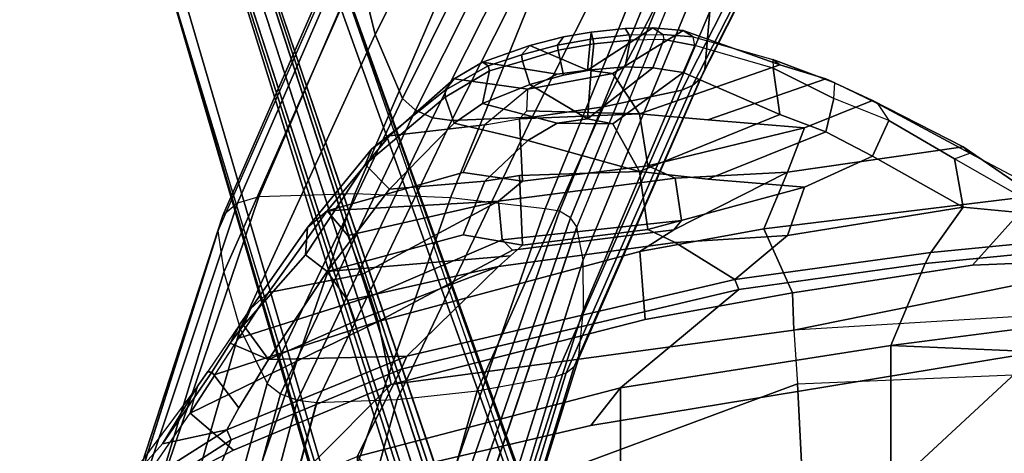
# Model space of a CAD drawing. Units: inches. Extents: x -14.5 to 10.7, y -15.8 to 15.8.
# Drawn here: x -4.9 to 0.7, y 8.3 to 10.8 of the extents above; entities that cross this region are included whole.
import ezdxf

# ---------------------------------------------------------------- set-up
doc = ezdxf.new("R2010")
doc.units = ezdxf.units.IN
doc.header["$MEASUREMENT"] = 0
for name, color, linetype in [('SEAT-BASE', 5, 'Continuous'), ('SEAT-FABRIC', 5, 'Continuous'), ('SEAT-FABRICTRIM', 5, 'Continuous'), ('SEAT-FRAME', 5, 'Continuous')]:
    doc.layers.add(name, color=color, linetype=linetype)

msp = doc.modelspace()

# ---------------------------------------------------------------- linework, layer by layer
at = {"layer": 'SEAT-BASE'}
for points in [[(-3.4997, 12.0062, 4.7238), (-3.8627, 11.8882, 4.7639), (-0.5242, 1.6134, 8.2213), (0.1453, 1.831, 8.1735)], [(-3.4997, 12.0062, 4.7238), (-3.8627, 11.8882, 4.7639), (-0.5242, 1.6134, 8.2213), (0.1453, 1.831, 8.1735)], [(-3.4326, 12.0043, 4.6477), (-3.4997, 12.0062, 4.7238), (0.1453, 1.831, 8.1735), (0.2153, 1.8367, 8.0987)], [(-3.4326, 12.0043, 4.6477), (-3.4997, 12.0062, 4.7238), (0.1453, 1.831, 8.1735), (0.2153, 1.8367, 8.0987)], [(-3.4326, 12.0043, 4.6477), (0.2153, 1.8367, 8.0987), (0.1958, 1.8283, 7.9856), (-3.2012, 11.3552, 4.8238)], [(-3.4326, 12.0043, 4.6477), (0.2153, 1.8367, 8.0987), (0.1958, 1.8283, 7.9856), (-3.2012, 11.3552, 4.8238)], [(-0.5242, 1.6134, 8.2213), (-3.8627, 11.8882, 4.7639), (-4.2257, 11.7703, 4.7238), (-1.1938, 1.3959, 8.1735)], [(-0.5242, 1.6134, 8.2213), (-3.8627, 11.8882, 4.7639), (-4.2257, 11.7703, 4.7238), (-1.1938, 1.3959, 8.1735)], [(-1.1938, 1.3959, 8.1735), (-4.2257, 11.7703, 4.7238), (-4.2789, 11.7293, 4.6477), (-1.2538, 1.3594, 8.0987)], [(-1.1938, 1.3959, 8.1735), (-4.2257, 11.7703, 4.7238), (-4.2789, 11.7293, 4.6477), (-1.2538, 1.3594, 8.0987)], [(-1.233, 1.364, 7.9856), (-1.2538, 1.3594, 8.0987), (-4.2789, 11.7293, 4.6477), (-4.0846, 11.0681, 4.8238)], [(-1.233, 1.364, 7.9856), (-1.2538, 1.3594, 8.0987), (-4.2789, 11.7293, 4.6477), (-4.0846, 11.0681, 4.8238)], [(-3.2012, 11.3552, 4.8238), (0.0997, 1.8184, 7.914), (0.1958, 1.8283, 7.9856)], [(-3.2012, 11.3552, 4.8238), (0.0997, 1.8184, 7.914), (0.1958, 1.8283, 7.9856)], [(-1.233, 1.364, 7.9856), (-1.1495, 1.4125, 7.914), (-4.0846, 11.0681, 4.8238), (-1.233, 1.364, 7.9856)], [(-1.233, 1.364, 7.9856), (-1.1495, 1.4125, 7.914), (-4.0846, 11.0681, 4.8238), (-1.233, 1.364, 7.9856)], [(-0.6919, 1.9324, 5.2504), (-3.6128, 10.9218, 3.6462), (-3.5521, 10.9322, 3.5938), (-0.6312, 1.9427, 5.1979)], [(-0.6919, 1.9324, 5.2504), (-3.6128, 10.9218, 3.6462), (-3.5521, 10.9322, 3.5938), (-0.6312, 1.9427, 5.1979)], [(-3.5521, 10.9322, 3.5938), (-3.4969, 10.9595, 3.6462), (-0.576, 1.97, 5.2504), (-0.6312, 1.9427, 5.1979)], [(-3.5521, 10.9322, 3.5938), (-3.4969, 10.9595, 3.6462), (-0.576, 1.97, 5.2504), (-0.6312, 1.9427, 5.1979)]]:
    msp.add_3dface(points, dxfattribs=at)
for points, invisible_edges in [([(0.0997, 1.8184, 7.914), (-0.3941, 1.8788, 7.4174), (-3.556, 11.2196, 4.2852), (-3.2012, 11.3552, 4.8238)], 5), ([(0.0997, 1.8184, 7.914), (-0.3941, 1.8788, 7.4174), (-3.556, 11.2196, 4.2852), (-3.2012, 11.3552, 4.8238)], 5), ([(-0.5128, 1.9418, 6.7519), (-0.576, 1.97, 5.2504), (-3.4969, 10.9595, 3.6462), (-3.5667, 11.2231, 4.0374)], 5), ([(-3.5667, 11.2231, 4.0374), (-3.5559, 11.2196, 4.2869), (-0.3941, 1.8788, 7.4174), (-0.5128, 1.9418, 6.7519)], 5), ([(-0.5128, 1.9418, 6.7519), (-0.576, 1.97, 5.2504), (-3.4969, 10.9595, 3.6462), (-3.5667, 11.2231, 4.0374)], 5), ([(-3.5667, 11.2231, 4.0374), (-3.5559, 11.2196, 4.2869), (-0.3941, 1.8788, 7.4174), (-0.5128, 1.9418, 6.7519)], 5), ([(-3.7179, 11.167, 4.2852), (-0.7855, 1.7516, 7.4174), (-1.1495, 1.4125, 7.914), (-4.0846, 11.0681, 4.8238)], 10), ([(-3.7179, 11.167, 4.2852), (-0.7855, 1.7516, 7.4174), (-1.1495, 1.4125, 7.914), (-4.0846, 11.0681, 4.8238)], 10), ([(-0.7855, 1.7516, 7.4174), (-3.7179, 11.1669, 4.2869), (-3.7112, 11.1762, 4.0374), (-0.7265, 1.8723, 6.7519)], 8), ([(-0.7855, 1.7516, 7.4174), (-3.7179, 11.1669, 4.2869), (-3.7112, 11.1762, 4.0374), (-0.7265, 1.8723, 6.7519)], 8), ([(-3.6128, 10.9218, 3.6462), (-0.6919, 1.9324, 5.2504), (-0.7265, 1.8723, 6.7519), (-3.7112, 11.1762, 4.0374)], 10), ([(-3.6128, 10.9218, 3.6462), (-0.6919, 1.9324, 5.2504), (-0.7265, 1.8723, 6.7519), (-3.7112, 11.1762, 4.0374)], 10)]:
    msp.add_3dface(points, dxfattribs=dict(at, invisible_edges=invisible_edges))
at = {"layer": 'SEAT-FABRIC'}
for points in [[(1.7474, 9.1324, 19.4699), (0.0443, 8.9122, 19.352), (0.0443, -8.9122, 19.352), (1.7474, -9.1324, 19.4699)], [(-1.4915, 8.6712, 19.1949), (-1.4915, -8.6712, 19.1949), (0.0443, -8.9122, 19.352), (0.0443, 8.9122, 19.352)], [(-1.4915, 8.6712, 19.1949), (-2.9872, 8.2807, 18.9337), (-2.9872, -8.2807, 18.9337), (-1.4915, -8.6712, 19.1949)]]:
    msp.add_3dface(points, dxfattribs=at)
at = {"layer": 'SEAT-FABRICTRIM'}
for points in [[(-1.6431, 10.6277, 20.6035), (-1.6579, 10.4799, 20.6789), (-1.4636, 10.4969, 20.6403), (-1.4366, 10.6494, 20.5644)], [(-1.2439, 10.6539, 20.4779), (-1.4366, 10.6494, 20.5644), (-1.4636, 10.4969, 20.6403), (-1.3073, 10.4917, 20.5453)], [(-1.2439, 10.6539, 20.4779), (-1.3073, 10.4917, 20.5453), (-1.135, 10.466, 20.4152), (-1.0689, 10.6183, 20.3454)], [(-2.0483, 10.5304, 20.539), (-2.0065, 10.3967, 20.5966), (-1.8147, 10.4507, 20.6534), (-1.8451, 10.5918, 20.595)], [(-1.6431, 10.6277, 20.6035), (-1.8451, 10.5918, 20.595), (-1.8147, 10.4507, 20.6534), (-1.6579, 10.4799, 20.6789)], [(-0.6241, 10.4893, 19.9278), (-1.0689, 10.6183, 20.3454), (-1.135, 10.466, 20.4152), (-0.5857, 10.2259, 19.9128)], [(-2.0483, 10.5304, 20.539), (-2.2357, 10.4749, 20.4248), (-2.2754, 10.2881, 20.4559), (-2.0065, 10.3967, 20.5966)], [(-2.487, 10.3252, 20.1506), (-2.4369, 10.1765, 20.262), (-2.2754, 10.2881, 20.4559), (-2.2357, 10.4749, 20.4248)], [(-1.8147, 10.4507, 20.6534), (-2.0065, 10.3967, 20.5966), (-1.6776, 10.2011, 19.9729), (-1.6579, 10.4799, 20.6789)], [(-1.4636, 10.4969, 20.6403), (-1.6579, 10.4799, 20.6789), (-1.6776, 10.2011, 19.9729), (-1.3073, 10.4917, 20.5453)], [(-1.135, 10.466, 20.4152), (-1.3073, 10.4917, 20.5453), (-1.6776, 10.2011, 19.9729), (-1.5348, 10.1737, 19.877)], [(-1.3833, 9.9016, 19.4056), (-0.5857, 10.2259, 19.9128), (-1.135, 10.466, 20.4152), (-1.5348, 10.1737, 19.877)], [(-0.6241, 10.4893, 19.9278), (-0.5857, 10.2259, 19.9128), (-0.3246, 10.128, 19.7179), (-0.2792, 10.3174, 19.6294)], [(-2.2754, 10.2881, 20.4559), (-1.8499, 10.1779, 19.9771), (-1.6776, 10.2011, 19.9729), (-2.0065, 10.3967, 20.5966)], [(-2.487, 10.3252, 20.1506), (-2.9417, 9.9415, 19.4711), (-2.8039, 9.8023, 19.7114), (-2.4369, 10.1765, 20.262)], [(0.0331, 10.1926, 19.4324), (-0.2792, 10.3174, 19.6294), (-0.3246, 10.128, 19.7179), (-0.0594, 9.9889, 19.5342)], [(-2.2754, 10.2881, 20.4559), (-2.4369, 10.1765, 20.262), (-2.0175, 10.0786, 19.8273), (-1.8499, 10.1779, 19.9771)], [(-1.8499, 10.1779, 19.9771), (-1.5348, 10.1737, 19.877), (-1.6776, 10.2011, 19.9729), (-1.8499, 10.1779, 19.9771)], [(-1.3833, 9.9016, 19.4056), (-0.9953, 9.8584, 19.313), (-0.3246, 10.128, 19.7179), (-0.5857, 10.2259, 19.9128)], [(0.0331, 10.1926, 19.4324), (-0.0594, 9.9889, 19.5342), (0.456, 9.6989, 19.25), (0.4071, 9.9748, 19.2363)], [(-2.4369, 10.1765, 20.262), (-2.8039, 9.8023, 19.7114), (-2.2613, 9.8465, 19.4964), (-2.0175, 10.0786, 19.8273)], [(-1.8499, 10.1779, 19.9771), (-2.0175, 10.0786, 19.8273), (-1.3833, 9.9016, 19.4056), (-1.5348, 10.1737, 19.877)], [(-0.9953, 9.8584, 19.313), (-0.4451, 9.8134, 19.3068), (-0.0594, 9.9889, 19.5342), (-0.3246, 10.128, 19.7179)], [(-2.0175, 10.0786, 19.8273), (-2.2613, 9.8465, 19.4964), (-2.0642, 9.88, 19.494), (-1.3833, 9.9016, 19.4056)], [(-0.4451, 9.8134, 19.3068), (-0.5416, 9.5377, 19.0586), (0.456, 9.6989, 19.25), (-0.0594, 9.9889, 19.5342)], [(0.9727, 9.6502, 19.0793), (0.4071, 9.9748, 19.2363), (0.456, 9.6989, 19.25)], [(-3.2807, 9.4274, 18.9377), (-3.1579, 9.3325, 19.225), (-2.8039, 9.8023, 19.7114), (-2.9417, 9.9415, 19.4711)], [(-3.1579, 9.3325, 19.225), (-2.3843, 9.5417, 19.1292), (-2.2613, 9.8465, 19.4964), (-2.8039, 9.8023, 19.7114)], [(-2.2613, 9.8465, 19.4964), (-2.3843, 9.5417, 19.1292), (-2.0487, 9.4821, 19.0089), (-2.0642, 9.88, 19.494)], [(-2.0487, 9.4821, 19.0089), (-1.3366, 9.5725, 19.0469), (-1.3833, 9.9016, 19.4056), (-2.0642, 9.88, 19.494)], [(-1.3366, 9.5725, 19.0469), (-0.4451, 9.8134, 19.3068), (-0.9953, 9.8584, 19.313), (-1.3833, 9.9016, 19.4056)], [(-1.1801, 9.4986, 19.0054), (-0.5416, 9.5377, 19.0586), (-0.4451, 9.8134, 19.3068), (-1.3366, 9.5725, 19.0469)], [(-0.8415, 9.2875, 19.1586), (0.2715, 9.4419, 19.2193), (0.456, 9.6989, 19.25), (-0.5416, 9.5377, 19.0586)], [(1.6123, 9.5726, 19.2576), (0.9727, 9.6502, 19.0793), (0.456, 9.6989, 19.25), (0.2715, 9.4419, 19.2193)], [(-2.0487, 9.4821, 19.0089), (-2.1844, 9.362, 18.9395), (-1.1801, 9.4986, 19.0054), (-1.3366, 9.5725, 19.0469)], [(1.6391, 9.5148, 19.3923), (1.6123, 9.5726, 19.2576), (0.2715, 9.4419, 19.2193), (0.2405, 9.3778, 19.3504)], [(-3.1579, 9.3325, 19.225), (-2.1165, 9.4221, 18.9742), (-2.0487, 9.4821, 19.0089), (-2.3843, 9.5417, 19.1292)], [(-0.8415, 9.2875, 19.1586), (-0.5416, 9.5377, 19.0586), (-1.1801, 9.4986, 19.0054), (-0.8415, 9.2875, 19.1586)], [(1.6391, 9.5148, 19.3923), (0.2405, 9.3778, 19.3504), (0.0443, 8.9122, 19.352), (1.7474, 9.1324, 19.4699)], [(-2.7049, 8.8514, 18.8769), (-0.8415, 9.2875, 19.1586), (-1.1801, 9.4986, 19.0054), (-2.1844, 9.362, 18.9395)], [(-3.2807, 9.4274, 18.9377), (-3.6321, 9.0271, 18.574), (-3.4909, 8.8316, 18.833), (-3.1579, 9.3325, 19.225)], [(-3.1579, 9.3325, 19.225), (-3.0405, 9.1689, 18.9831), (-2.1844, 9.362, 18.9395), (-2.1165, 9.4221, 18.9742)], [(-0.8186, 9.2306, 19.2943), (0.2405, 9.3778, 19.3504), (0.2715, 9.4419, 19.2193), (-0.8415, 9.2875, 19.1586)], [(-2.1844, 9.362, 18.9395), (-2.9988, 9.0497, 18.8762), (-3.4909, 8.8316, 18.833), (-2.7049, 8.8514, 18.8769)], [(-2.9988, 9.0497, 18.8762), (-2.1844, 9.362, 18.9395), (-3.0405, 9.1689, 18.9831), (-2.9988, 9.0497, 18.8762)], [(-0.8186, 9.2306, 19.2943), (-1.4915, 8.6712, 19.1949), (0.0443, 8.9122, 19.352), (0.2405, 9.3778, 19.3504)], [(-3.0405, 9.1689, 18.9831), (-3.1579, 9.3325, 19.225), (-3.4909, 8.8316, 18.833), (-2.9988, 9.0497, 18.8762)], [(-0.8186, 9.2306, 19.2943), (-0.8415, 9.2875, 19.1586), (-2.7049, 8.8514, 18.8769), (-2.7368, 8.7779, 19.0022)], [(-0.8186, 9.2306, 19.2943), (-2.7368, 8.7779, 19.0022), (-2.9872, 8.2807, 18.9337), (-1.4915, 8.6712, 19.1949)], [(-3.6321, 9.0271, 18.574), (-3.7089, 8.9254, 18.4742), (-3.4909, 8.8316, 18.833)], [(-3.8126, 8.7604, 18.4182), (-3.6602, 8.5579, 18.6957), (-3.4909, 8.8316, 18.833), (-3.7089, 8.9254, 18.4742)], [(-3.7026, 8.3748, 18.7444), (-2.7368, 8.7779, 19.0022), (-2.7049, 8.8514, 18.8769), (-3.7272, 8.4321, 18.6059)], [(-3.7272, 8.4321, 18.6059), (-2.7049, 8.8514, 18.8769), (-3.4909, 8.8316, 18.833), (-3.6602, 8.5579, 18.6957)], [(-3.8126, 8.7604, 18.4182), (-4.0932, 8.3528, 18.2351), (-3.7272, 8.4321, 18.6059), (-3.6602, 8.5579, 18.6957)], [(-3.7026, 8.3748, 18.7444), (-3.9076, 7.8919, 18.7115), (-2.9872, 8.2807, 18.9337), (-2.7368, 8.7779, 19.0022)], [(-3.7026, 8.3748, 18.7444), (-3.7272, 8.4321, 18.6059), (-4.8978, 7.6886, 18.2482), (-4.9047, 7.6057, 18.372)], [(-4.8978, 7.6886, 18.2482), (-3.7272, 8.4321, 18.6059), (-4.0932, 8.3528, 18.2351), (-4.4027, 8.0069, 18.1791)], [(-3.7026, 8.3748, 18.7444), (-4.9047, 7.6057, 18.372), (-4.3738, 7.5786, 18.572), (-3.9076, 7.8919, 18.7115)]]:
    msp.add_3dface(points, dxfattribs=at)
at = {"layer": 'SEAT-FRAME', "linetype": 'Continuous'}
for points in [[(-2.4919, 12.0037, 20.4008), (-2.9782, 11.0601, 18.6889), (-2.8841, 10.6823, 18.9445), (-2.3979, 11.6467, 20.5723)], [(-0.4813, 11.7877, 20.5048), (-0.5104, 11.4769, 20.6545), (-1.0118, 10.4848, 19.083), (-0.9827, 10.813, 18.861)], [(-2.3979, 11.6467, 20.5723), (-2.8841, 10.6823, 18.9445), (-2.7304, 10.3182, 19.1908), (-2.2439, 11.2954, 20.7414)], [(-2.8989, 11.4935, 18.4206), (-2.7782, 11.536, 18.3918), (-3.5456, 9.7587, 16.2819), (-3.6663, 9.7225, 16.3184)], [(-2.2334, 11.5556, 18.3786), (-3.0008, 9.7753, 16.2651), (-3.5456, 9.7587, 16.2819), (-2.7782, 11.536, 18.3918)], [(-1.7389, 11.5282, 18.4021), (-2.4565, 9.752, 16.2886), (-3.0008, 9.7753, 16.2651), (-2.2334, 11.5556, 18.3786)], [(-1.201, 11.454, 18.4523), (-1.9186, 9.689, 16.3522), (-2.4565, 9.752, 16.2886), (-1.7389, 11.5282, 18.4021)], [(-2.9827, 11.4099, 18.4771), (-2.8989, 11.4935, 18.4206), (-3.6663, 9.7225, 16.3184), (-3.75, 9.6515, 16.3901)], [(-0.5104, 11.4769, 20.6545), (-0.5347, 11.4195, 20.6819), (-1.0361, 10.4321, 19.1187), (-1.0118, 10.4848, 19.083)], [(-1.201, 11.454, 18.4523), (-1.1207, 11.4386, 18.4627), (-1.8382, 9.6759, 16.3655), (-1.9186, 9.689, 16.3522)], [(-1.1207, 11.4386, 18.4627), (-1.0567, 11.3955, 18.4919), (-1.7743, 9.6392, 16.4024), (-1.8382, 9.6759, 16.3655)], [(-0.5347, 11.4195, 20.6819), (-0.5806, 11.3741, 20.7037), (-1.082, 10.3905, 19.1469), (-1.0361, 10.4321, 19.1187)], [(-3.0109, 11.3039, 18.5489), (-2.9827, 11.4099, 18.4771), (-3.75, 9.6515, 16.3901), (-3.7783, 9.5614, 16.481)], [(-1.0567, 11.3955, 18.4919), (-1.0222, 11.3335, 18.5338), (-1.7398, 9.5866, 16.4556), (-1.7743, 9.6392, 16.4024)], [(-0.5806, 11.3741, 20.7037), (-0.6418, 11.3471, 20.7166), (-1.1432, 10.3656, 19.1636), (-1.082, 10.3905, 19.1469)], [(-2.9782, 11.0601, 18.6889), (-3.011, 11.3079, 18.5445), (-3.7783, 9.564, 16.4755), (-3.7455, 9.3298, 16.7339)], [(-1.0222, 11.3327, 18.5327), (-0.9862, 11.1421, 18.6385), (-1.7038, 9.3994, 16.6637), (-1.7398, 9.5851, 16.4542)], [(-1.0865, 11.243, 20.7664), (-1.588, 10.2701, 19.2283), (-1.1432, 10.3656, 19.1636), (-0.6418, 11.3471, 20.7166)], [(-2.2439, 11.2954, 20.7414), (-2.7304, 10.3182, 19.1908), (-2.656, 10.2506, 19.2365), (-2.1695, 11.2218, 20.7766)], [(-2.1695, 11.2218, 20.7766), (-2.656, 10.2506, 19.2365), (-2.5589, 10.2069, 19.266), (-2.0724, 11.1743, 20.7994)], [(-1.5058, 11.1798, 20.7967), (-1.9923, 10.212, 19.2626), (-1.588, 10.2701, 19.2283), (-1.0865, 11.243, 20.7664)], [(-2.0724, 11.1743, 20.7994), (-2.5589, 10.2069, 19.266), (-2.45, 10.1921, 19.2761), (-1.9635, 11.1581, 20.8071)], [(-1.9647, 11.1581, 20.8071), (-2.4512, 10.1921, 19.2761), (-1.9923, 10.212, 19.2626), (-1.5058, 11.1798, 20.7967)], [(-0.9862, 11.1421, 18.6385), (-0.9827, 10.813, 18.861), (-1.7003, 9.1177, 16.948), (-1.7038, 9.3994, 16.6637)], [(-2.8841, 10.6823, 18.9445), (-2.9782, 11.0601, 18.6889), (-3.7455, 9.3298, 16.7339), (-3.6514, 9.0067, 17.0601)], [(-0.9827, 10.813, 18.861), (-1.0118, 10.4848, 19.083), (-1.7294, 8.8367, 17.2317), (-1.7003, 9.1177, 16.948)], [(-2.7304, 10.3182, 19.1908), (-2.8841, 10.6823, 18.9445), (-3.6514, 9.0067, 17.0601), (-3.4977, 8.6951, 17.3746)], [(-1.0118, 10.4848, 19.083), (-1.0361, 10.4321, 19.1187), (-1.7537, 8.7919, 17.2769), (-1.7294, 8.8367, 17.2317)], [(-1.0361, 10.4321, 19.1187), (-1.082, 10.3905, 19.1469), (-1.7996, 8.7565, 17.3126), (-1.7537, 8.7919, 17.2769)], [(-1.1432, 10.3656, 19.1636), (-1.588, 10.2701, 19.2283), (-2.3056, 8.6542, 17.4159), (-1.8608, 8.7354, 17.3339)], [(-1.082, 10.3905, 19.1469), (-1.1432, 10.3656, 19.1636), (-1.8608, 8.7354, 17.3339), (-1.7996, 8.7565, 17.3126)], [(-2.7304, 10.3182, 19.1908), (-3.4977, 8.6951, 17.3746), (-3.4233, 8.6377, 17.4326), (-2.656, 10.2506, 19.2365)], [(-2.656, 10.2506, 19.2365), (-3.4233, 8.6377, 17.4326), (-3.3263, 8.6006, 17.47), (-2.5589, 10.2069, 19.266)], [(-1.588, 10.2701, 19.2283), (-1.9923, 10.212, 19.2626), (-2.7597, 8.6049, 17.4657), (-2.3056, 8.6542, 17.4159)], [(-2.5589, 10.2069, 19.266), (-3.3263, 8.6006, 17.47), (-3.2173, 8.588, 17.4828), (-2.45, 10.1921, 19.2761)], [(-1.9923, 10.212, 19.2626), (-2.4512, 10.1921, 19.2761), (-3.2185, 8.588, 17.4828), (-2.7597, 8.6049, 17.4657)], [(-3.6663, 9.7225, 16.3184), (-4.2523, 7.9668, 15.1403), (-4.141, 8.0007, 15.0799), (-3.5456, 9.7587, 16.2819)], [(-3.0008, 9.7753, 16.2651), (-3.5456, 9.7587, 16.2819), (-4.141, 8.0007, 15.0799), (-3.6091, 8.0164, 14.9606)], [(-2.4565, 9.752, 16.2886), (-3.0008, 9.7753, 16.2651), (-3.6091, 8.0164, 14.9606), (-3.0698, 7.9945, 14.8831)], [(-1.9186, 9.689, 16.3522), (-2.4565, 9.752, 16.2886), (-3.0698, 7.9945, 14.8831), (-2.5288, 7.9352, 14.8484)], [(-3.75, 9.6515, 16.3901), (-4.3205, 7.9, 15.2303), (-4.2523, 7.9668, 15.1403), (-3.6663, 9.7225, 16.3184)], [(-1.9186, 9.689, 16.3522), (-2.5288, 7.9352, 14.8484), (-2.4473, 7.9229, 14.8471), (-1.8382, 9.6759, 16.3655)], [(-3.7783, 9.5614, 16.481), (-4.3302, 7.8153, 15.3299), (-4.3205, 7.9, 15.2303), (-3.75, 9.6515, 16.3901)], [(-1.8382, 9.6759, 16.3655), (-2.4473, 7.9229, 14.8471), (-2.3772, 7.8885, 14.8735), (-1.7743, 9.6392, 16.4024)], [(-1.7743, 9.6392, 16.4024), (-2.3772, 7.8885, 14.8735), (-2.3328, 7.8389, 14.9221), (-1.7398, 9.5866, 16.4556)], [(-1.7398, 9.5851, 16.4542), (-2.3319, 7.8351, 14.9264), (-2.2618, 7.6171, 15.1646), (-1.7038, 9.3994, 16.6637)], [(-3.7783, 9.564, 16.4755), (-3.7455, 9.3298, 16.7339), (-4.2537, 7.6471, 15.5134), (-4.3302, 7.8153, 15.3299)], [(-1.7038, 9.3994, 16.6637), (-2.2618, 7.6171, 15.1646), (-2.2235, 7.4934, 15.3041), (-1.7003, 9.1177, 16.948)], [(-3.7455, 9.3298, 16.7339), (-3.6514, 9.0067, 17.0601), (-4.118, 7.3894, 15.7849), (-4.2537, 7.6471, 15.5134)], [(-1.7003, 9.1177, 16.948), (-2.2235, 7.4934, 15.3041), (-2.2176, 7.2764, 15.5532), (-1.7294, 8.8367, 17.2317)], [(-3.6514, 9.0067, 17.0601), (-3.4977, 8.6951, 17.3746), (-3.9265, 7.1433, 16.0323), (-4.118, 7.3894, 15.7849)], [(-1.7537, 8.7919, 17.2769), (-2.2325, 7.2343, 15.6046), (-2.2706, 7.2011, 15.6503), (-1.7996, 8.7565, 17.3126)], [(-1.7294, 8.8367, 17.2317), (-2.2176, 7.2764, 15.5532), (-2.2325, 7.2343, 15.6046), (-1.7537, 8.7919, 17.2769)], [(-1.8608, 8.7354, 17.3339), (-2.3265, 7.1812, 15.6838), (-2.7472, 7.1049, 15.852), (-2.3056, 8.6542, 17.4159)], [(-1.7996, 8.7565, 17.3126), (-2.2706, 7.2011, 15.6503), (-2.3265, 7.1812, 15.6838), (-1.8608, 8.7354, 17.3339)], [(-3.4977, 8.6951, 17.3746), (-3.4233, 8.6377, 17.4326), (-3.8419, 7.0893, 16.0785), (-3.9265, 7.1433, 16.0323)], [(-3.4233, 8.6377, 17.4326), (-3.3263, 8.6006, 17.47), (-3.7392, 7.0545, 16.0991), (-3.8419, 7.0893, 16.0785)], [(-2.3056, 8.6542, 17.4159), (-2.7472, 7.1049, 15.852), (-3.1835, 7.0585, 15.9886), (-2.7597, 8.6049, 17.4657)], [(-3.3263, 8.6006, 17.47), (-3.2173, 8.588, 17.4828), (-3.6297, 7.0426, 16.092), (-3.7392, 7.0545, 16.0991)], [(-2.7597, 8.6049, 17.4657), (-3.1835, 7.0585, 15.9886), (-3.6309, 7.0426, 16.0922), (-3.2185, 8.588, 17.4828)]]:
    msp.add_3dface(points, dxfattribs=at)
at = {"layer": 'SEAT-FRAME'}
for points in [[(-1.6776, 10.4794, 19.8014), (-2.0065, 10.6198, 20.4398), (-1.8147, 10.6687, 20.5011), (-1.6579, 10.6956, 20.529)], [(-1.8498, 10.6218, 20.5831), (-1.6484, 10.6576, 20.5917), (-1.6579, 10.6956, 20.529), (-1.8147, 10.6687, 20.5011)], [(-1.6776, 10.4794, 19.8014), (-1.6579, 10.6956, 20.529), (-1.4636, 10.7158, 20.492), (-1.3073, 10.719, 20.3969)], [(-1.6776, 10.4794, 19.8014), (-1.3073, 10.719, 20.3969), (-1.135, 10.7047, 20.265), (-1.5348, 10.4604, 19.7035)], [(-1.6484, 10.6576, 20.5917), (-1.4424, 10.6792, 20.5526), (-1.4636, 10.7158, 20.492), (-1.6579, 10.6956, 20.529)], [(-1.135, 10.7047, 20.265), (-0.5857, 10.5092, 19.7436), (-1.3833, 10.2305, 19.2101), (-1.5348, 10.4604, 19.7035)], [(-1.251, 10.6825, 20.4674), (-1.3073, 10.719, 20.3969), (-1.4636, 10.7158, 20.492), (-1.4424, 10.6792, 20.5526)], [(-1.251, 10.6825, 20.4674), (-1.0774, 10.6691, 20.3286), (-1.135, 10.7047, 20.265), (-1.3073, 10.719, 20.3969)], [(-0.6254, 10.5397, 19.9114), (-0.5857, 10.5092, 19.7436), (-1.135, 10.7047, 20.265), (-1.0774, 10.6691, 20.3286)], [(-1.8498, 10.6218, 20.5831), (-1.8147, 10.6687, 20.5011), (-2.0065, 10.6198, 20.4398), (-2.0539, 10.5663, 20.5282)], [(-1.8451, 10.5918, 20.595), (-1.6431, 10.6277, 20.6035), (-1.6484, 10.6576, 20.5917), (-1.8498, 10.6218, 20.5831)], [(-1.4366, 10.6494, 20.5644), (-1.4424, 10.6792, 20.5526), (-1.6484, 10.6576, 20.5917), (-1.6431, 10.6277, 20.6035)], [(-1.251, 10.6825, 20.4674), (-1.2439, 10.6539, 20.4779), (-1.4366, 10.6494, 20.5644), (-1.4424, 10.6792, 20.5526)], [(-1.0689, 10.6183, 20.3454), (-1.0774, 10.6691, 20.3286), (-1.251, 10.6825, 20.4674), (-1.2439, 10.6539, 20.4779)], [(-0.6254, 10.5397, 19.9114), (-0.6241, 10.4893, 19.9278), (-1.0689, 10.6183, 20.3454), (-1.0774, 10.6691, 20.3286)], [(-1.6776, 10.4794, 19.8014), (-1.8499, 10.4558, 19.8036), (-2.2754, 10.5239, 20.2902), (-2.0065, 10.6198, 20.4398)], [(-2.2424, 10.5033, 20.4171), (-2.0539, 10.5663, 20.5282), (-2.0065, 10.6198, 20.4398), (-2.2754, 10.5239, 20.2902)], [(-1.8451, 10.5918, 20.595), (-1.8498, 10.6218, 20.5831), (-2.0539, 10.5663, 20.5282), (-2.0483, 10.5304, 20.539)], [(-2.2424, 10.5033, 20.4171), (-2.2754, 10.5239, 20.2902), (-2.4369, 10.4297, 20.0872), (-2.4863, 10.3652, 20.1397)], [(-2.0175, 10.3699, 19.6457), (-2.4369, 10.4297, 20.0872), (-2.2754, 10.5239, 20.2902), (-1.8499, 10.4558, 19.8036)], [(-2.2357, 10.4749, 20.4248), (-2.0483, 10.5304, 20.539), (-2.0539, 10.5663, 20.5282), (-2.2424, 10.5033, 20.4171)], [(-0.6254, 10.5397, 19.9114), (-0.2723, 10.4057, 19.6043), (-0.3246, 10.4288, 19.541), (-0.5857, 10.5092, 19.7436)], [(-0.2792, 10.3174, 19.6294), (-0.2723, 10.4057, 19.6043), (-0.6254, 10.5397, 19.9114), (-0.6241, 10.4893, 19.9278)], [(-2.2357, 10.4749, 20.4248), (-2.2424, 10.5033, 20.4171), (-2.4863, 10.3652, 20.1397), (-2.487, 10.3252, 20.1506)], [(-1.5348, 10.4604, 19.7035), (-2.0175, 10.3699, 19.6457), (-1.8499, 10.4558, 19.8036), (-1.6776, 10.4794, 19.8014)], [(-0.3246, 10.4288, 19.541), (-0.9953, 10.1955, 19.1141), (-1.3833, 10.2305, 19.2101), (-0.5857, 10.5092, 19.7436)], [(-2.9034, 10.0311, 19.4519), (-2.4863, 10.3652, 20.1397), (-2.4369, 10.4297, 20.0872), (-2.8039, 10.1049, 19.5061)], [(-2.2613, 10.1676, 19.2958), (-2.8039, 10.1049, 19.5061), (-2.4369, 10.4297, 20.0872), (-2.0175, 10.3699, 19.6457)], [(-1.5348, 10.4604, 19.7035), (-1.3833, 10.2305, 19.2101), (-2.0224, 10.2477, 19.3769), (-2.0175, 10.3699, 19.6457)], [(-0.0594, 10.3061, 19.3459), (-0.4451, 10.1511, 19.1041), (-0.9953, 10.1955, 19.1141), (-0.3246, 10.4288, 19.541)], [(-0.0317, 10.2893, 19.4111), (-0.0594, 10.3061, 19.3459), (-0.3246, 10.4288, 19.541), (-0.2723, 10.4057, 19.6043)], [(-0.0317, 10.2893, 19.4111), (0.0331, 10.1926, 19.4324), (-0.2792, 10.3174, 19.6294), (-0.2723, 10.4057, 19.6043)], [(-2.9417, 9.9415, 19.4711), (-2.487, 10.3252, 20.1506), (-2.4863, 10.3652, 20.1397), (-2.9034, 10.0311, 19.4519)], [(-2.0175, 10.3699, 19.6457), (-2.2613, 10.1676, 19.2958), (-2.0642, 10.2012, 19.2963), (-2.0224, 10.2477, 19.3769)], [(0.456, 10.0421, 19.0375), (-0.5416, 9.8981, 18.8327), (-0.4451, 10.1511, 19.1041), (-0.0594, 10.3061, 19.3459)], [(0.4943, 10.0073, 19.1048), (0.456, 10.0421, 19.0375), (-0.0594, 10.3061, 19.3459), (-0.0317, 10.2893, 19.4111)], [(-2.0224, 10.2477, 19.3769), (-1.3833, 10.2305, 19.2101), (-2.0642, 10.2012, 19.2963)], [(0.4071, 9.9748, 19.2363), (0.4943, 10.0073, 19.1048), (-0.0317, 10.2893, 19.4111), (0.0331, 10.1926, 19.4324)], [(-2.0487, 9.8471, 18.7783), (-2.3843, 9.896, 18.9035), (-2.2613, 10.1676, 19.2958), (-2.0642, 10.2012, 19.2963)], [(-1.3366, 9.9338, 18.8241), (-2.0487, 9.8471, 18.7783), (-2.0642, 10.2012, 19.2963), (-1.3833, 10.2305, 19.2101)], [(-0.9953, 10.1955, 19.1141), (-0.4451, 10.1511, 19.1041), (-1.3366, 9.9338, 18.8241), (-1.3833, 10.2305, 19.2101)], [(-2.2613, 10.1676, 19.2958), (-2.3843, 9.896, 18.9035), (-3.1579, 9.6792, 18.9806), (-2.8039, 10.1049, 19.5061)], [(-0.4451, 10.1511, 19.1041), (-0.5416, 9.8981, 18.8327), (-1.1801, 9.8639, 18.7764), (-1.3366, 9.9338, 18.8241)], [(-2.9034, 10.0311, 19.4519), (-2.8039, 10.1049, 19.5061), (-3.1579, 9.6792, 18.9806), (-3.269, 9.5832, 18.953)], [(-2.9417, 9.9415, 19.4711), (-2.9034, 10.0311, 19.4519), (-3.269, 9.5832, 18.953), (-3.2807, 9.4274, 18.9377)], [(-0.5416, 9.8981, 18.8327), (0.456, 10.0421, 19.0375), (0.8625, 9.7631, 18.7879), (-0.6775, 9.5768, 18.6406)], [(0.4943, 10.0073, 19.1048), (0.9769, 9.7503, 18.8938), (0.8625, 9.7631, 18.7879), (0.456, 10.0421, 19.0375)], [(0.9769, 9.7503, 18.8938), (0.9727, 9.6502, 19.0793), (0.4071, 9.9748, 19.2363), (0.4943, 10.0073, 19.1048)], [(-1.3366, 9.9338, 18.8241), (-1.1801, 9.8639, 18.7764), (-2.1844, 9.7335, 18.6988), (-2.0487, 9.8471, 18.7783)], [(-2.0487, 9.8471, 18.7783), (-2.1844, 9.7335, 18.6988), (-3.1579, 9.6792, 18.9806), (-2.3843, 9.896, 18.9035)], [(-1.1446, 9.624, 18.6371), (-2.1634, 9.5127, 18.5483), (-2.1844, 9.7335, 18.6988), (-1.1801, 9.8639, 18.7764)], [(-0.5416, 9.8981, 18.8327), (-0.6775, 9.5768, 18.6406), (-1.3802, 9.4467, 18.549), (-1.1873, 9.5702, 18.6101)], [(-1.1801, 9.8639, 18.7764), (-0.5416, 9.8981, 18.8327), (-1.1873, 9.5702, 18.6101), (-1.1446, 9.624, 18.6371)], [(-0.5141, 9.2126, 18.553), (-0.6775, 9.5768, 18.6406), (0.8625, 9.7631, 18.7879), (0.5097, 9.3683, 18.6407)], [(1.5209, 9.4109, 18.6899), (0.5097, 9.3683, 18.6407), (0.8625, 9.7631, 18.7879), (1.1782, 9.5735, 18.7284)], [(-3.5917, 9.1227, 18.5331), (-3.269, 9.5832, 18.953), (-3.1579, 9.6792, 18.9806), (-3.4909, 9.2144, 18.5465)], [(-2.9571, 9.3185, 18.4917), (-3.4909, 9.2144, 18.5465), (-3.1579, 9.6792, 18.9806), (-3.0405, 9.5373, 18.7254)], [(-2.1844, 9.7335, 18.6988), (-3.0405, 9.5373, 18.7254), (-3.1579, 9.6792, 18.9806), (-2.1844, 9.7335, 18.6988)], [(-3.0405, 9.5373, 18.7254), (-2.1844, 9.7335, 18.6988), (-2.9571, 9.3185, 18.4917)], [(-2.1844, 9.7335, 18.6988), (-2.1634, 9.5127, 18.5483), (-2.9133, 9.1903, 18.3964), (-2.9571, 9.3185, 18.4917)], [(-1.1446, 9.624, 18.6371), (-1.1873, 9.5702, 18.6101), (-2.1053, 9.4539, 18.5171), (-2.1634, 9.5127, 18.5483)], [(-3.6321, 9.0271, 18.574), (-3.2807, 9.4274, 18.9377), (-3.269, 9.5832, 18.953), (-3.5917, 9.1227, 18.5331)], [(-2.1053, 9.4539, 18.5171), (-1.1873, 9.5702, 18.6101), (-1.3802, 9.4467, 18.549), (-2.8683, 9.0481, 18.3181)], [(-0.5141, 9.2126, 18.553), (-1.351, 9.0607, 18.4556), (-1.3802, 9.4467, 18.549), (-0.6775, 9.5768, 18.6406)], [(-2.1053, 9.4539, 18.5171), (-2.8683, 9.0481, 18.3181), (-2.9133, 9.1903, 18.3964), (-2.1634, 9.5127, 18.5483)], [(-2.7947, 8.6909, 18.2105), (-2.8683, 9.0481, 18.3181), (-1.3802, 9.4467, 18.549), (-1.351, 9.0607, 18.4556)], [(-0.5068, 8.9999, 18.4873), (-0.5141, 9.2126, 18.553), (0.5097, 9.3683, 18.6407), (1.5209, 9.4109, 18.6899)], [(1.5209, 9.4109, 18.6899), (3.0236, 9.2137, 18.6957), (-0.5068, 8.9999, 18.4873), (1.5209, 9.4109, 18.6899)], [(-2.9571, 9.3185, 18.4917), (-2.9133, 9.1903, 18.3964), (-3.6602, 8.9537, 18.3859), (-3.4909, 9.2144, 18.5465)], [(-2.9133, 9.1903, 18.3964), (-2.8683, 9.0481, 18.3181), (-3.7945, 8.7468, 18.2584), (-3.6602, 8.9537, 18.3859)], [(-3.5917, 9.1227, 18.5331), (-3.4909, 9.2144, 18.5465), (-3.6602, 8.9537, 18.3859), (-3.6527, 9.0357, 18.4537)], [(-2.7947, 8.6909, 18.2105), (-1.351, 9.0607, 18.4556), (-0.5141, 9.2126, 18.553), (-0.5068, 8.9999, 18.4873)], [(-0.4846, 8.6931, 18.3444), (2.9652, 8.8375, 18.5848), (3.0236, 9.2137, 18.6957), (-0.5068, 8.9999, 18.4873)], [(-3.6321, 9.0271, 18.574), (-3.5917, 9.1227, 18.5331), (-3.6527, 9.0357, 18.4537), (-3.7089, 8.9254, 18.4742)], [(0.0443, 8.9122, 19.352), (0.8849, 8.8754, 18.7879), (1.7474, 9.1324, 19.4699)], [(-0.4434, 7.6438, 17.9814), (2.9039, 8.4456, 18.6826), (3.1518, 9.0945, 18.9153), (0.8849, 8.8754, 18.7879)], [(-2.8683, 9.0481, 18.3181), (-2.7947, 8.6909, 18.2105), (-3.6899, 8.3165, 18.0017), (-3.9369, 8.5274, 18.1233)], [(-3.9369, 8.5274, 18.1233), (-3.7945, 8.7468, 18.2584), (-2.8683, 9.0481, 18.3181), (-3.9369, 8.5274, 18.1233)], [(-3.6602, 8.9537, 18.3859), (-3.6527, 9.0357, 18.4537), (-3.8365, 8.7649, 18.2756), (-3.7945, 8.7468, 18.2584)], [(-3.8126, 8.7604, 18.4182), (-3.7089, 8.9254, 18.4742), (-3.6527, 9.0357, 18.4537), (-3.8365, 8.7649, 18.2756)], [(-0.5068, 8.9999, 18.4873), (-0.4846, 8.6931, 18.3444), (-4.1413, 7.3355, 17.6447), (-2.7947, 8.6909, 18.2105)], [(0.8849, 8.8754, 18.7879), (0.0443, 8.9122, 19.352), (-1.4915, 8.6712, 19.1949), (-1.6595, 8.4577, 18.5061)], [(-0.4434, 7.6438, 17.9814), (0.8849, 8.8754, 18.7879), (-1.6595, 8.4577, 18.5061), (-2.8761, 8.1732, 18.2786)], [(2.7536, 7.432, 17.7612), (-0.4124, 7.2726, 17.4208), (-0.4846, 8.6931, 18.3444), (2.9652, 8.8375, 18.5848)], [(-3.8126, 8.7604, 18.4182), (-3.8365, 8.7649, 18.2756), (-3.8924, 8.6825, 18.2215), (-4.0932, 8.3528, 18.2351)], [(-3.8365, 8.7649, 18.2756), (-3.7945, 8.7468, 18.2584), (-3.9369, 8.5274, 18.1233), (-3.8924, 8.6825, 18.2215)], [(-3.8924, 8.6825, 18.2215), (-4.3741, 8.0367, 17.9323), (-4.4027, 8.0069, 18.1791), (-4.0932, 8.3528, 18.2351)], [(-3.9369, 8.5274, 18.1233), (-3.8924, 8.6825, 18.2215), (-4.3741, 8.0367, 17.9323), (-4.2992, 7.9974, 17.8457)], [(-4.2992, 7.9974, 17.8457), (-3.6899, 8.3165, 18.0017), (-2.7947, 8.6909, 18.2105), (-4.1413, 7.3355, 17.6447)], [(-0.4846, 8.6931, 18.3444), (-0.4124, 7.2726, 17.4208), (-2.0903, 6.9293, 17.2476), (-4.1413, 7.3355, 17.6447)], [(-1.6595, 8.4577, 18.5061), (-1.4915, 8.6712, 19.1949), (-2.9872, 8.2807, 18.9337), (-2.8761, 8.1732, 18.2786)], [(-4.2992, 7.9974, 17.8457), (-3.9369, 8.5274, 18.1233), (-3.6899, 8.3165, 18.0017), (-4.2992, 7.9974, 17.8457)], [(-0.4072, 7.0579, 17.5526), (2.4759, 7.2099, 17.8492), (2.9039, 8.4456, 18.6826), (-0.4434, 7.6438, 17.9814)]]:
    msp.add_3dface(points, dxfattribs=at)

doc.saveas('drawing.dxf')
